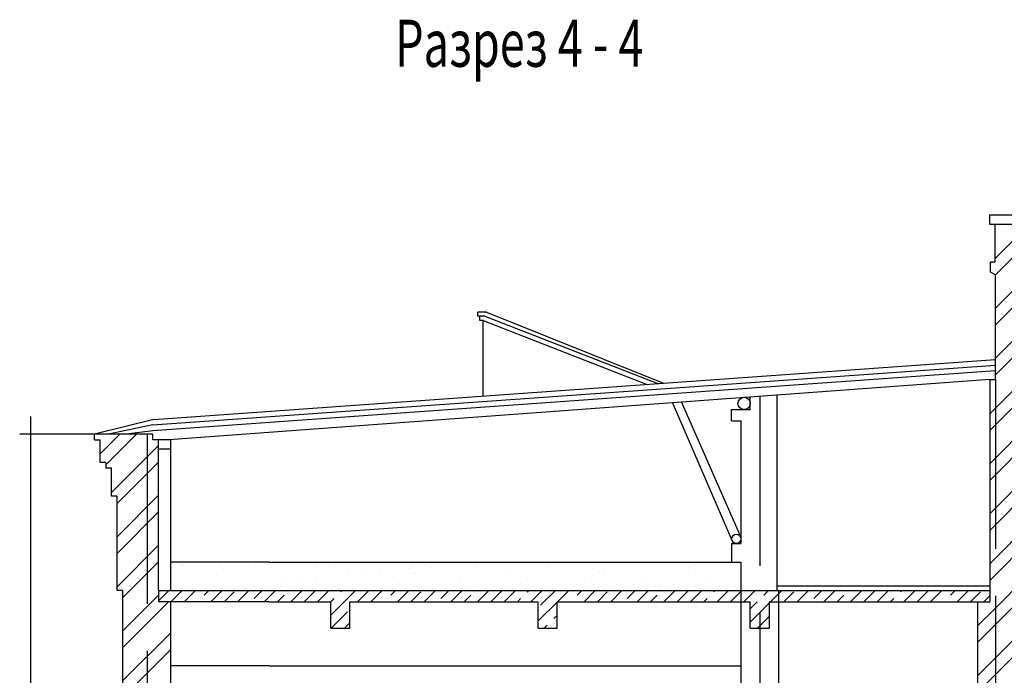
# Model space of a CAD drawing. Extents: x -597190 to -513051, y -975361 to -915961.
# Drawn here: x -556565 to -546117, y -954098 to -947138 of the extents above; entities that cross this region are included whole.
import ezdxf

# ---------------------------------------------------------------- set-up
doc = ezdxf.new("R2010")
doc.units = 0
doc.header["$LTSCALE"] = 1000
doc.linetypes.add('DASHDOT', pattern=[2.3, 1.8, -0.25, 0, -0.25])
doc.layers.get('0').update_dxf_attribs({"linetype": 'CONTINUOUS'})
for name, color, linetype in [('AXES', 1, 'DASHDOT'), ('format', 7, 'CONTINUOUS'), ('serv', 7, 'CONTINUOUS'), ('STAIR', 7, 'CONTINUOUS'), ('Стены', 7, 'CONTINUOUS')]:
    doc.layers.add(name, color=color, linetype=linetype)
doc.styles.add('TXT300', font='txt.shx', dxfattribs={"width": 0.9, "height": 100})
pattern_1 = [(45, (-593383.1, -985174.66), (-265.165, 265.165), []), (45, (-593206.3, -985174.66), (-265.165, 265.165), [])]
pattern_2 = [(45, (-740930.52, -1001684.52), (-141.42136, 141.42136), []), (45, (-740789.1, -1001684.52), (-141.42136, 141.42136), [250, -50, 0, -50])]
pattern_3 = [(37.5, (-608214.1, -997820.98), (-15.7483, 481.706), [0, -380, 0, -425, 0, -406.25]), (7.5, (-608214.1, -997821), (442.444, 705.5365), [0, -205, 0, -342.5, 0, -131.25]), (327.5, (-608521.6, -997821), (778.5355, 1.4148), [0, -125, 0, -450, 0, -587.5]), (317.5, (-608521.6, -997821), (751.5317, 219.419), [0, -62.5, 0, -295, 0, -337.5])]

msp = doc.modelspace()

# ---------------------------------------------------------------- hatches: boundary and pattern name
at = {"layer": 'format', "linetype": 'ByBlock'}
h = msp.add_hatch(dxfattribs=at)
h.set_pattern_fill('ANSI32', color=2, scale=1000, style=0)
h.set_pattern_definition(pattern_1)
h.paths.add_polyline_path([(-545892, -949947.7), (-545912.7, -949947.7), (-545912.7, -949308.4), (-546212.7, -949308.4), (-546212.7, -949708.4), (-546264.4, -949708.4), (-546264.4, -949818.5), (-546212, -949847.7), (-546212, -950956.1), (-546212, -965977.7), (-545892, -965977.7), (-545892, -962347.7), (-546022, -962347.7), (-546022, -962177.7), (-545892, -962177.7)])
h = msp.add_hatch(dxfattribs=at)
h.set_pattern_fill('ANSI32', color=2, scale=1000, style=0)
h.set_pattern_definition(pattern_1)
h.paths.add_polyline_path([(-546212, -950956.1), (-546272, -950956.1), (-546272, -953310.9), (-546272, -953317.7), (-546402, -953317.7), (-546402, -957677.7), (-546272, -957677.7), (-546272, -957847.7), (-546402, -957847.7), (-546402, -962177.7), (-546272, -962177.7), (-546272, -962347.7), (-546402, -962347.7), (-546402, -965977.7), (-546212, -965977.7)])
h = msp.add_hatch(dxfattribs=at)
h.set_pattern_fill('ANSI32', color=2, scale=1000, style=0)
h.set_pattern_definition(pattern_1)
h.paths.add_polyline_path([(-546212, -950956.1), (-546272, -950956.1), (-546272, -953310.9), (-546272, -953317.7), (-546402, -953317.7), (-546402, -957677.7), (-546272, -957677.7), (-546272, -957847.7), (-546402, -957847.7), (-546402, -962177.7), (-546272, -962177.7), (-546272, -962347.7), (-546402, -962347.7), (-546402, -965977.7), (-546212, -965977.7)])
h = msp.add_hatch(dxfattribs=at)
h.set_pattern_fill('ANSI32', color=2, scale=1000, style=0)
h.set_pattern_definition(pattern_1)
h.paths.add_polyline_path([(-555212, -951537.7), (-555772, -951537.7), (-555772, -951597.7), (-555712, -951597.7), (-555712, -951837.7), (-555652, -951837.7), (-555652, -951897.7), (-555592, -951897.7), (-555592, -952197.7), (-555532, -952197.7), (-555532, -953197.7), (-555472, -953197.7), (-555472, -954317.7), (-555372, -954317.7), (-555372, -954257.7), (-555212, -954257.7)])
h.paths.add_polyline_path([(-555092, -951597.7), (-555152, -951597.7), (-555152, -951537.7), (-555212, -951537.7), (-555212, -954257.7), (-555162, -954257.7), (-555162, -954197.7), (-554962, -954197.7), (-554962, -953317.7), (-555092, -953317.7), (-555092, -953197.7)])
h = msp.add_hatch(dxfattribs=at)
h.set_pattern_fill('ANSI32', color=2, scale=1000, style=0)
h.set_pattern_definition(pattern_1)
h.paths.add_polyline_path([(-555212, -951537.7), (-555772, -951537.7), (-555772, -951597.7), (-555712, -951597.7), (-555712, -951837.7), (-555652, -951837.7), (-555652, -951897.7), (-555592, -951897.7), (-555592, -952197.7), (-555532, -952197.7), (-555532, -953197.7), (-555472, -953197.7), (-555472, -954317.7), (-555372, -954317.7), (-555372, -954257.7), (-555212, -954257.7)])
h.paths.add_polyline_path([(-555092, -951597.7), (-555152, -951597.7), (-555152, -951537.7), (-555212, -951537.7), (-555212, -954257.7), (-555162, -954257.7), (-555162, -954197.7), (-554962, -954197.7), (-554962, -953317.7), (-555092, -953317.7), (-555092, -953197.7)])
at = {"layer": 'serv', "linetype": 'ByBlock'}
h = msp.add_hatch(dxfattribs=at)
h.set_pattern_fill('AR-SAND', color=0, scale=250, style=0)
h.set_pattern_definition(pattern_3)
h.paths.add_polyline_path([(-553918.7, -952897.7), (-554962, -952897.7), (-554962, -953197.7), (-553918.7, -953197.7), (-548912, -953197.7), (-548912, -952897.7)])
h.paths.add_polyline_path([(-550307.4, -953502.7), (-550307.4, -953012.7), (-550007.4, -953012.7), (-550007.4, -953502.7)], flags=9)
h = msp.add_hatch(dxfattribs=at)
h.set_pattern_fill('AR-SAND', color=0, scale=250, style=0)
h.set_pattern_definition(pattern_3)
h.paths.add_polyline_path([(-553918.7, -952897.7), (-554962, -952897.7), (-554962, -953197.7), (-553918.7, -953197.7), (-548912, -953197.7), (-548912, -952897.7)])
h.paths.add_polyline_path([(-550307.4, -953502.7), (-550307.4, -953012.7), (-550007.4, -953012.7), (-550007.4, -953502.7)], flags=9)
at = {"layer": 'STAIR', "linetype": 'ByBlock'}
h = msp.add_hatch(dxfattribs=at)
h.set_pattern_fill('ANSI35', color=2, scale=800, style=0)
h.set_pattern_definition(pattern_2)
h.paths.add_polyline_path([(-550862, -953317.7), (-548912, -953317.7), (-548912, -953197.7), (-555092, -953197.7), (-555092, -953317.7), (-553918.7, -953317.7), (-553262, -953317.7), (-553262, -953597.7), (-553062, -953597.7), (-553062, -953317.7), (-551062, -953317.7), (-551062, -953597.7), (-550862, -953597.7)])
h = msp.add_hatch(dxfattribs=at)
h.set_pattern_fill('ANSI35', color=2, scale=800, style=0)
h.set_pattern_definition(pattern_2)
h.paths.add_polyline_path([(-550862, -953317.7), (-548912, -953317.7), (-548912, -953197.7), (-555092, -953197.7), (-555092, -953317.7), (-553918.7, -953317.7), (-553262, -953317.7), (-553262, -953597.7), (-553062, -953597.7), (-553062, -953317.7), (-551062, -953317.7), (-551062, -953597.7), (-550862, -953597.7)])
h = msp.add_hatch(dxfattribs=at)
h.set_pattern_fill('ANSI35', color=2, scale=800, style=0)
h.set_pattern_definition(pattern_2)
h.paths.add_polyline_path([(-548712, -953197.7), (-548912, -953197.7), (-548912, -953317.7), (-548812, -953317.7), (-548812, -953597.7), (-548712, -953597.7)])
h.paths.add_polyline_path([(-548612, -953317.7), (-548512, -953317.7), (-548512, -953197.7), (-548712, -953197.7), (-548712, -953597.7), (-548612, -953597.7)])
h = msp.add_hatch(dxfattribs=at)
h.set_pattern_fill('ANSI35', color=2, scale=800, style=0)
h.set_pattern_definition(pattern_2)
h.paths.add_polyline_path([(-548712, -953197.7), (-548912, -953197.7), (-548912, -953317.7), (-548812, -953317.7), (-548812, -953597.7), (-548712, -953597.7)])
h.paths.add_polyline_path([(-548612, -953317.7), (-548512, -953317.7), (-548512, -953197.7), (-548712, -953197.7), (-548712, -953597.7), (-548612, -953597.7)])
h = msp.add_hatch(dxfattribs=at)
h.set_pattern_fill('ANSI35', color=2, scale=800, style=0)
h.set_pattern_definition(pattern_2)
h.paths.add_polyline_path([(-548512, -953197.7), (-548512, -953317.7), (-546272, -953317.7), (-546272, -953197.7)])
h = msp.add_hatch(dxfattribs=at)
h.set_pattern_fill('ANSI35', color=2, scale=800, style=0)
h.set_pattern_definition(pattern_2)
h.paths.add_polyline_path([(-548512, -953197.7), (-548512, -953317.7), (-546272, -953317.7), (-546272, -953197.7)])

# ---------------------------------------------------------------- linework, layer by layer
at = {"layer": 'AXES'}
for p, q in [((-546212, -950953.5), (-546212, -971346.9)), ((-546212, -950953.5), (-546212, -971346.9)), ((-548712, -951134.6), (-548712, -971346.9)), ((-548712, -951134.6), (-548712, -971346.9)), ((-555212, -951537.7), (-555212, -971346.9)), ((-555212, -951537.7), (-555212, -971346.9))]:
    msp.add_line(p, q, dxfattribs=at)
at = {"layer": 'format', "color": 0, "linetype": 'ByBlock'}
for p, q in [((-551702.2, -950286.1), (-551702.2, -950242.1)), ((-551610.4, -950242.1), (-551702.2, -950242.1)), ((-551610.4, -950242.1), (-551702.2, -950242.1)), ((-551702.2, -950286.1), (-551702.2, -950242.1)), ((-551628.5, -950286.1), (-551702.2, -950286.1)), ((-551628.5, -950286.1), (-551702.2, -950286.1)), ((-551683.6, -950332.7), (-551683.6, -950286.1)), ((-551683.6, -950332.7), (-551683.6, -950286.1)), ((-551628.5, -950286.1), (-549792.8, -951001)), ((-551628.5, -950286.1), (-549792.8, -951001)), ((-551610.4, -950242.1), (-549733, -950996.7)), ((-551610.4, -950242.1), (-549733, -950996.7)), ((-551646.7, -950332.7), (-551683.6, -950332.7)), ((-551646.7, -950332.7), (-551683.6, -950332.7)), ((-551646.7, -950332.7), (-549908.3, -951009.2)), ((-551646.7, -951132.7), (-551646.7, -950332.7)), ((-551646.7, -951132.7), (-551646.7, -950332.7)), ((-551646.7, -950332.7), (-549908.3, -951009.2)), ((-549003.5, -952666.3), (-549636.6, -951202.4)), ((-549003.5, -952666.3), (-549636.6, -951202.4)), ((-548912, -952625.9), (-549542.7, -951195.5)), ((-548912, -952625.9), (-549542.7, -951195.5))]:
    msp.add_line(p, q, dxfattribs=at)
at = {"layer": 'serv', "color": 0, "linetype": 'ByBlock'}
for p, q in [((-546272.7, -949208.4), (-545852.7, -949208.4)), ((-546272.7, -949208.4), (-546272.7, -949308.4)), ((-546272.7, -949208.4), (-546272.7, -949308.4)), ((-546272.7, -949208.4), (-545852.7, -949208.4)), ((-546272.7, -949308.4), (-545852.7, -949308.4)), ((-546272.7, -949308.4), (-545852.7, -949308.4)), ((-546212.7, -949708.4), (-546212.7, -949308.4)), ((-546212.7, -949708.4), (-546212.7, -949308.4)), ((-546264.4, -949818.5), (-546264.4, -949708.4)), ((-546264.4, -949708.4), (-546212.7, -949708.4)), ((-546264.4, -949708.4), (-546212.7, -949708.4)), ((-546264.4, -949818.5), (-546264.4, -949708.4)), ((-546212, -949847.7), (-546264.4, -949818.5)), ((-546212, -949847.7), (-546264.4, -949818.5)), ((-546212, -950956.1), (-546212, -949847.7)), ((-546212, -949847.7), (-546212, -949847.7)), ((-546212, -949847.7), (-546212, -949847.7)), ((-546212, -949847.7), (-546212, -949847.7)), ((-546212, -949847.7), (-546212, -949847.7)), ((-546212, -950956.1), (-546212, -949847.7)), ((-555152, -951440.1), (-546212, -950805.2)), ((-555152, -951440.1), (-546212, -950805.2)), ((-555141.9, -951380.9), (-546212, -950746.7)), ((-555141.9, -951380.9), (-546212, -950746.7)), ((-555152, -951497.9), (-546212, -950863)), ((-555152, -951497.9), (-546212, -950863)), ((-555027, -951597.7), (-546272, -950955.7)), ((-555027, -951597.7), (-546272, -950955.7)), ((-548812, -951277.7), (-548812, -951141.9)), ((-548812, -951277.7), (-548812, -951141.9)), ((-549012, -951397.7), (-549012, -951277.7)), ((-549012, -951397.7), (-549012, -951277.7)), ((-548912, -951277.7), (-548812, -951277.7)), ((-548912, -951277.7), (-548812, -951277.7)), ((-555141.9, -951380.9), (-555772, -951537.7)), ((-555141.9, -951380.9), (-555772, -951537.7)), ((-555152, -951440.1), (-555620.7, -951537.7)), ((-555152, -951440.1), (-555620.7, -951537.7)), ((-555772, -951537.7), (-556564.6, -951537.7)), ((-555772, -951537.7), (-556564.6, -951537.7)), ((-555152, -951537.7), (-555772, -951537.7)), ((-555772, -951597.7), (-555772, -951537.7)), ((-555772, -951597.7), (-555772, -951537.7)), ((-555152, -951537.7), (-555772, -951537.7)), ((-555462, -951537.7), (-555152, -951497.9)), ((-555462, -951537.7), (-555152, -951497.9)), ((-555152, -951597.7), (-555152, -951537.7)), ((-555152, -951597.7), (-555152, -951537.7)), ((-555772, -951597.7), (-555712, -951597.7)), ((-555772, -951597.7), (-555712, -951597.7)), ((-555712, -951837.7), (-555712, -951597.7)), ((-555712, -951837.7), (-555712, -951597.7)), ((-555092, -951597.7), (-555152, -951597.7)), ((-555092, -951597.7), (-555152, -951597.7)), ((-555652, -951837.7), (-555712, -951837.7)), ((-555652, -951837.7), (-555712, -951837.7)), ((-555652, -951837.7), (-555652, -951897.7)), ((-555652, -951837.7), (-555652, -951897.7)), ((-555592, -951897.7), (-555652, -951897.7)), ((-555592, -951897.7), (-555652, -951897.7)), ((-555532, -952197.7), (-555592, -952197.7)), ((-555532, -952197.7), (-555592, -952197.7)), ((-555472, -953197.7), (-555532, -953197.7)), ((-555472, -953197.7), (-555532, -953197.7)), ((-555092, -953197.7), (-555092, -953317.7)), ((-555092, -953197.7), (-555092, -953317.7)), ((-546272, -953147.7), (-546272, -953317.7)), ((-546272, -953147.7), (-546272, -953317.7)), ((-550862, -953317.7), (-548812, -953317.7)), ((-550862, -953317.7), (-548812, -953317.7))]:
    msp.add_line(p, q, dxfattribs=at)
for centre, radius in [((-548877.4, -951212.2), 65.4), ((-548877.4, -951212.2), 65.4), ((-548960.8, -952648.8), 48.8), ((-548960.8, -952648.8), 48.8)]:
    msp.add_circle(centre, radius, dxfattribs=at)
at = {"layer": 'STAIR', "color": 2, "linetype": 'ByBlock'}
for p, q in [((-556445.9, -961563.9), (-556445.9, -951350.8)), ((-548532, -952131.7), (-548532, -952181.4)), ((-548532, -952131.7), (-548532, -952181.4)), ((-550058.7, -953197.7), (-549757.4, -953197.7)), ((-550058.7, -953197.7), (-549757.4, -953197.7)), ((-550058.7, -953317.7), (-549757.4, -953317.7)), ((-550058.7, -953317.7), (-549757.4, -953317.7))]:
    msp.add_line(p, q, dxfattribs=at)
at = {"layer": 'Стены', "color": 0, "linetype": 'ByBlock'}
for p, q in [((-546272, -950955.7), (-546272, -953310.9)), ((-546272, -950955.7), (-546272, -953310.9)), ((-546272, -950956.1), (-546212, -950956.1)), ((-546272, -950956.1), (-546212, -950956.1)), ((-548532, -951121.4), (-548532, -953197.7)), ((-548532, -951121.4), (-548532, -953197.7)), ((-549012, -951277.7), (-548912, -951277.7)), ((-549012, -951277.7), (-548912, -951277.7)), ((-549012, -951397.7), (-548912, -951397.7)), ((-549012, -951397.7), (-548912, -951397.7)), ((-548912, -951397.7), (-548912, -952697.7)), ((-548912, -951397.7), (-548912, -952697.7)), ((-555092, -953197.7), (-555092, -951597.7)), ((-554962, -951597.7), (-555092, -951597.7)), ((-554962, -951597.7), (-555092, -951597.7)), ((-555092, -953197.7), (-555092, -951597.7)), ((-554962, -953197.7), (-554962, -951597.7)), ((-554962, -953197.7), (-554962, -951597.7)), ((-554962, -951697.7), (-555092, -951697.7)), ((-554962, -951697.7), (-555092, -951697.7)), ((-555592, -952197.7), (-555592, -951897.7)), ((-555592, -952197.7), (-555592, -951897.7)), ((-555532, -953197.7), (-555532, -952197.7)), ((-555532, -953197.7), (-555532, -952197.7)), ((-549012, -952697.7), (-549012, -952897.7)), ((-549012, -952697.7), (-548912, -952697.7)), ((-549012, -952697.7), (-548912, -952697.7)), ((-549012, -952697.7), (-549012, -952897.7)), ((-553918.7, -952897.7), (-554962, -952897.7)), ((-553918.7, -952897.7), (-554962, -952897.7)), ((-553918.7, -952897.7), (-548912, -952897.7)), ((-553918.7, -952897.7), (-548912, -952897.7)), ((-548912, -952897.7), (-548912, -966227.7)), ((-548912, -952897.7), (-548912, -966227.7)), ((-555472, -953197.7), (-555472, -956777.7)), ((-555472, -953197.7), (-555472, -956777.7)), ((-555092, -953197.7), (-546272, -953197.7)), ((-555092, -953197.7), (-546272, -953197.7)), ((-548532, -953147.7), (-546272, -953147.7)), ((-548532, -953147.7), (-546272, -953147.7)), ((-548512, -953197.7), (-548512, -966227.7)), ((-548512, -953197.7), (-548512, -966227.7)), ((-553918.7, -953317.7), (-555092, -953317.7)), ((-553918.7, -953317.7), (-555092, -953317.7)), ((-554962, -957677.7), (-554962, -953317.7)), ((-554962, -957677.7), (-554962, -953317.7)), ((-553918.7, -953317.7), (-553262, -953317.7)), ((-553918.7, -953317.7), (-553262, -953317.7)), ((-553262, -953597.7), (-553262, -953317.7)), ((-553262, -953597.7), (-553262, -953317.7)), ((-553062, -953317.7), (-551062, -953317.7)), ((-553062, -953597.7), (-553062, -953317.7)), ((-553062, -953597.7), (-553062, -953317.7)), ((-553062, -953317.7), (-551062, -953317.7)), ((-551062, -953597.7), (-551062, -953317.7)), ((-551062, -953597.7), (-551062, -953317.7)), ((-550862, -953597.7), (-550862, -953317.7)), ((-550862, -953597.7), (-550862, -953317.7)), ((-548812, -953597.7), (-548812, -953317.7)), ((-548812, -953597.7), (-548812, -953317.7)), ((-548612, -953317.7), (-548612, -953597.7)), ((-548612, -953317.7), (-546272, -953317.7)), ((-548612, -953317.7), (-546272, -953317.7)), ((-548612, -953317.7), (-548612, -953597.7)), ((-546402, -953317.7), (-546402, -957677.7)), ((-546402, -953317.7), (-546402, -957677.7)), ((-553262, -953597.7), (-553062, -953597.7)), ((-553262, -953597.7), (-553062, -953597.7)), ((-551062, -953597.7), (-550862, -953597.7)), ((-551062, -953597.7), (-550862, -953597.7)), ((-548812, -953597.7), (-548612, -953597.7)), ((-548812, -953597.7), (-548612, -953597.7)), ((-553918.7, -953997.7), (-554962, -953997.7)), ((-553918.7, -953997.7), (-554962, -953997.7)), ((-553918.7, -953997.7), (-548912, -953997.7)), ((-553918.7, -953997.7), (-548912, -953997.7)), ((-553918.7, -953997.7), (-548912, -953997.7)), ((-553918.7, -953997.7), (-548912, -953997.7))]:
    msp.add_line(p, q, dxfattribs=at)

# ---------------------------------------------------------------- texts
at = {"color": 3, "style": 'TXT300', "width": 0.7}
msp.add_text('Разрез 4 - 4', height=500, dxfattribs=at).set_placement((-552580.9, -947638))
msp.add_text('Разрез 4 - 4', height=500, dxfattribs=at).set_placement((-552580.9, -947638))

doc.saveas('drawing.dxf')
